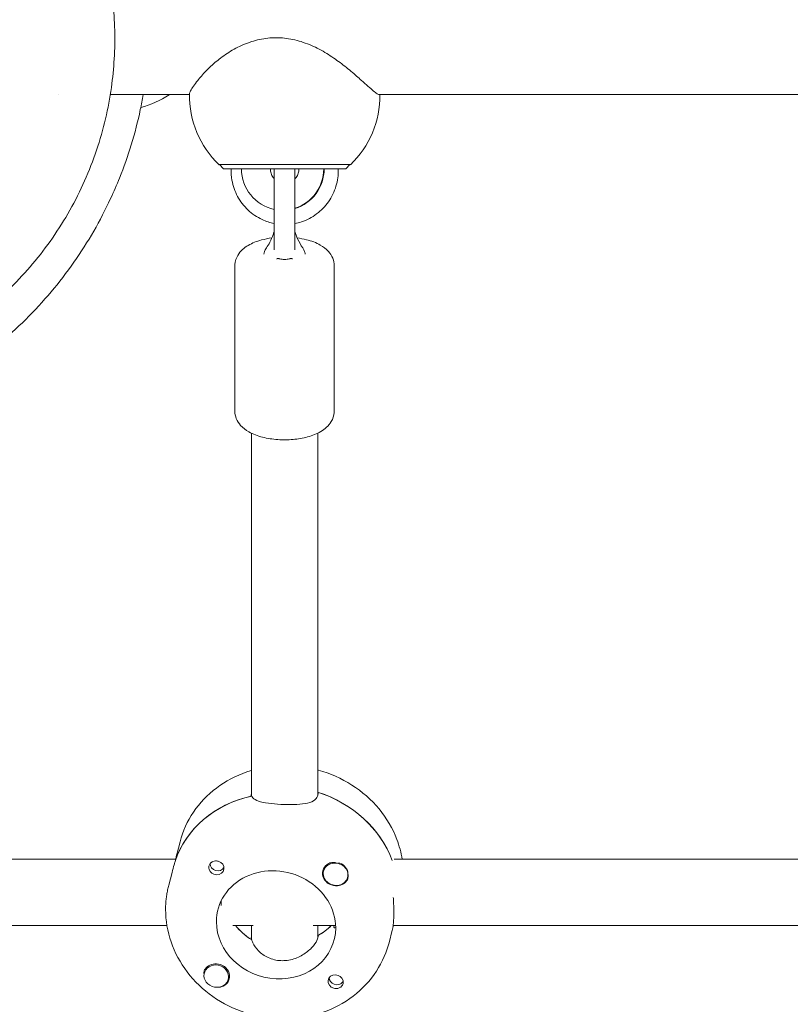
# Model space of a CAD drawing. Units: millimetres. Extents: x -7839 to 16008, y -7169 to 6037.
# Drawn here: x 776 to 963, y 1098 to 1336 of the extents above; entities that cross this region are included whole.
import ezdxf

# ---------------------------------------------------------------- set-up
doc = ezdxf.new("R2010")
doc.units = ezdxf.units.MM
doc.header["$LTSCALE"] = 20
doc.layers.add('2d', color=230, linetype='Continuous')

msp = doc.modelspace()

# ---------------------------------------------------------------- linework, layer by layer
at = {"layer": '2d', "lineweight": 0}
for p, q in [((785.76, 1317.53), (785.76, 1317.53)), ((817.51, 1317.53), (798.38, 1317.53)), ((972.6, 1317.53), (863.36, 1317.53)), ((824.76, 1300.63), (824.76, 1300.63)), ((825.76, 1299.63), (824.76, 1300.63)), ((855.26, 1299.63), (856.26, 1300.63)), ((856.26, 1300.63), (856.26, 1300.63)), ((830.06, 1299.63), (832.05, 1299.63)), ((837.97, 1299.63), (837.97, 1282.31)), ((842.97, 1282.31), (842.97, 1299.63)), ((849.93, 1299.63), (847.94, 1299.63)), ((850.04, 1299.63), (849.93, 1299.63)), ((828.47, 1241.13), (828.47, 1276.23)), ((852.47, 1276.23), (852.47, 1241.13)), ((832.47, 1148.17), (832.47, 1235.8)), ((848.47, 1148.4), (848.47, 1235.8)), ((832.29, 1148.13), (832.47, 1148.81)), ((848.64, 1149.08), (848.41, 1148.2)), ((814.43, 1134.11), (815.23, 1137.17)), ((726.81, 1132.95), (814.19, 1132.95)), ((814.33, 1133.48), (814.1, 1132.61)), ((866.94, 1132.94), (969.25, 1132.94)), ((813.29, 1129.75), (812.49, 1126.69)), ((849.89, 1130.07), (849.92, 1130.21)), ((855.69, 1128.56), (855.73, 1128.69)), ((726.62, 1116.95), (812.06, 1116.95)), ((828.01, 1116.94), (832.89, 1116.94)), ((832.47, 1113.53), (832.47, 1116.94)), ((847.36, 1116.94), (852.8, 1116.94)), ((848.47, 1113.91), (848.47, 1116.94)), ((866.5, 1115.84), (865.7, 1112.78)), ((866.7, 1116.94), (966.99, 1116.94)), ((832.47, 1114.32), (832.29, 1113.64)), ((848.41, 1113.71), (848.64, 1114.59)), ((821.08, 1105.49), (821.12, 1105.63)), ((826.89, 1103.98), (826.93, 1104.11))]:
    msp.add_line(p, q, dxfattribs=at)
for centre, radius, start, end in [((799.2, 1338.02), 24.5, 285.4813, 303.2173), ((840.51, 1317.29), 23, 178.9723, 226.4387), ((840.51, 1317.29), 23, 313.5613, 0.5815), ((840.47, 1299.63), 2.5, 179.963, 180), ((840.47, 1299.63), 2.5, 360, 0.0371)]:
    msp.add_arc(centre, radius, start, end, dxfattribs=at)
at = {"layer": '2d', "lineweight": 0, "extrusion": (0, 0, -1)}
for centre, major_axis, ratio, start_param, end_param in [((840.51, 1300.63), (-15.85, 0), 0.000028, -0.112418, 1.45735), ((840.51, 1300.63), (15.85, 0), 0.000028, -1.684243, -0.113446), ((840.51, 1300.63), (15.85, 0), 0.000028, -0.113446, 0.112418), ((840.51, 1299.63), (-14.75, 0), 0.000028, -0.501954, 1.45735), ((840, 1299.63), (0, -10), 0.993572, 0.20547, 1.57055), ((840.51, 1299.63), (7.5, 0), 0.000028, -2.669354, -0.699132), ((840.51, 1299.63), (-14.75, 0), 0.000028, -1.397801, -1.33481), ((840.51, 1299.63), (14.75, 0), 0.000028, -1.684243, 0.50196), ((840.11, 1299.63), (0, -10), 0.993572, -1.571043, -0.291938), ((840, 1299.63), (0, -10), 0.993572, -1.571043, -0.303856), ((840.51, 1299.63), (-14.75, 0), 0.000028, -1.806782, -1.73843), ((840.47, 1278.97), (2.5, 0), 0.6467, 0.73297, 0.748395), ((840.24, 1124.1), (-26.61, 6.95), 0.892234, 0.06607, 1.046513), ((840.69, 1125.85), (26.61, -6.95), 0.892234, -1.511455, -0.564206), ((824.24, 1131.73), (1.72, -0.45), 0.892234, 0.211039, 2.940817), ((824.01, 1130.86), (1.79, -0.47), 0.892234, -1.548066, 1.34169), ((838.41, 1117.11), (-14.03, 3.67), 0.892234, -0.229107, 2.912486), ((852.81, 1129.4), (3.1, -0.81), 0.892234, 0.31179, 1.34169), ((840.24, 1124.1), (-14.03, 3.67), 0.892234, -1.215473, -0.865948), ((840.69, 1125.85), (-14.03, 3.67), 0.892234, -2.674778, -2.369749), ((824.01, 1104.82), (3.1, -0.81), 0.892234, -1.799903, 0.800794), ((853.04, 1104.24), (-1.72, 0.45), 0.892234, -2.742568, -0.211039), ((852.81, 1103.37), (1.79, -0.47), 0.892234, -1.799903, -0.480944), ((853.04, 1104.24), (1.72, -0.45), 0.892234, 0.21051, 0.399025)]:
    msp.add_ellipse(centre, major_axis=major_axis, ratio=ratio, start_param=start_param, end_param=end_param, dxfattribs=at)
at = {"layer": '2d', "lineweight": 0}
for centre, major_axis, ratio, start_param, end_param in [((840.51, 1300.63), (-15.75, 0), 0.000028, -1.45735, 0.000028), ((840.51, 1300.63), (15.75, 0), 0.000028, -0.000028, 1.684243), ((831.07, 1299.63), (-3.5, 0), 0.000028, -1.279196, 0.069466), ((832.56, 1299.63), (4.5, 0), 0.000028, 0.113446, 1.684243), ((832.56, 1299.63), (4.5, 0), 0.000028, 0, 0.113446), ((840.51, 1299.63), (7.5, 0), 0.000028, -2.048578, -1.91615), ((840.51, 1299.63), (7.5, 0), 0.000028, -1.236465, -1.093015), ((848.45, 1299.63), (-4.5, 0), 0.000028, -1.45735, 0), ((849.94, 1299.63), (3.5, 0), 0.000028, -0.069632, 1.542057), ((840.47, 1278.97), (2.5, 0), 0.6467, -2.403456, -2.393198), ((840.24, 1124.1), (-26.61, 6.95), 0.892234, -1.056154, -0.056429), ((840.69, 1125.85), (-26.61, 6.95), 0.892234, -2.577387, -1.636867), ((852.81, 1129.4), (-3.1, 0.81), 0.892234, -0.800794, 1.799903), ((852.79, 1129.32), (2.9, -0.76), 0.892234, 0.388734, 3.530327), ((852.83, 1129.49), (-2.9, 0.76), 0.892234, -2.728504, -1.525672), ((824.01, 1130.86), (1.79, -0.47), 0.892234, -2.660649, -1.34169), ((852.79, 1129.32), (-2.9, 0.76), 0.892234, 0.388734, 3.530327), ((838.41, 1117.11), (-14.03, 3.67), 0.892234, 0.229107, 3.370699), ((840.24, 1124.1), (14.03, -3.67), 0.892234, -2.275645, -1.905256), ((840.69, 1125.85), (14.03, -3.67), 0.892234, -0.75726, -0.466814), ((824.01, 1104.82), (-3.1, 0.81), 0.892234, -1.34169, -0.31179), ((823.99, 1104.73), (-2.9, 0.76), 0.892234, -2.284354, 0.857238), ((823.99, 1104.73), (2.9, -0.76), 0.892234, -2.284354, 0.857238), ((852.81, 1103.37), (-1.79, 0.47), 0.892234, -1.34169, 1.548066)]:
    msp.add_ellipse(centre, major_axis=major_axis, ratio=ratio, start_param=start_param, end_param=end_param, dxfattribs=at)
for points, knots in [([(769.11, 1396.53), (769.39, 1396.28), (769.68, 1396.03), (770.77, 1395.05), (771.65, 1394.25), (773.54, 1392.43), (774.54, 1391.43), (776.61, 1389.25), (777.63, 1388.12), (779.7, 1385.7), (780.71, 1384.47), (782.73, 1381.83), (783.73, 1380.46), (785.69, 1377.56), (786.64, 1376.07), (788.5, 1372.92), (789.4, 1371.29), (791.12, 1367.9), (791.94, 1366.15), (793.48, 1362.5), (794.21, 1360.63), (795.54, 1356.75), (796.15, 1354.76), (797.22, 1350.66), (797.69, 1348.56), (798.48, 1344.27), (798.8, 1342.08), (799.26, 1337.64), (799.4, 1335.38), (799.51, 1330.82), (799.47, 1328.52), (799.2, 1323.89), (798.97, 1321.57), (798.28, 1316.74), (797.81, 1314.22), (796.62, 1309.17), (795.9, 1306.63), (794.21, 1301.63), (793.25, 1299.16), (791.1, 1294.32), (789.91, 1291.94), (787.31, 1287.33), (785.91, 1285.09), (782.91, 1280.77), (781.32, 1278.68), (777.96, 1274.7), (776.2, 1272.79), (773.13, 1269.76), (771.87, 1268.58), (770.57, 1267.45)], [0, 0, 0, 0, 10.000177, 10.000177, 35.553593, 35.553593, 59.088613, 59.088613, 78.733851, 78.733851, 94.988003, 94.988003, 109.202364, 109.202364, 121.694686, 121.694686, 132.880484, 132.880484, 143.08139, 143.08139, 152.538327, 152.538327, 161.43017, 161.43017, 169.888203, 169.888203, 178.008275, 178.008275, 185.86188, 185.86188, 193.50626, 193.50626, 200.989648, 200.989648, 209.109243, 209.109243, 217.326451, 217.326451, 225.495606, 225.495606, 233.591083, 233.591083, 241.591981, 241.591981, 249.483149, 249.483149, 257.258168, 257.258168, 262.431903, 262.431903, 262.431903, 262.431903]), ([(838.44, 1331.28), (837.12, 1331.28), (835.77, 1331.14), (833.1, 1330.57), (831.79, 1330.14), (829.28, 1329.07), (828.09, 1328.43), (825.89, 1327.03), (824.88, 1326.28), (823.1, 1324.81), (822.22, 1323.99), (820.68, 1322.4), (820.01, 1321.63), (819.1, 1320.49), (818.75, 1320.01), (818.17, 1319.16), (817.94, 1318.78), (817.62, 1318.16), (817.53, 1317.92), (817.51, 1317.74), (817.51, 1317.72), (817.51, 1317.71)], [7.074196, 7.074196, 7.074196, 7.074196, 7.472415, 7.472415, 7.870634, 7.870634, 8.268853, 8.268853, 8.667073, 8.667073, 9.056159, 9.056159, 9.445245, 9.445245, 9.736757, 9.736757, 10.02827, 10.02827, 10.319782, 10.319782, 10.355527, 10.355527, 10.355527, 10.355527]), ([(863.36, 1317.53), (863.36, 1317.53), (863.36, 1317.53), (863.25, 1317.53), (863.07, 1317.6), (862.58, 1317.92), (862.27, 1318.16), (861.52, 1318.78), (861.08, 1319.16), (860.12, 1320.01), (859.59, 1320.49), (858.32, 1321.63), (857.44, 1322.4), (855.54, 1323.99), (854.52, 1324.81), (852.5, 1326.28), (851.39, 1327.03), (849.03, 1328.43), (847.77, 1329.07), (845.17, 1330.14), (843.82, 1330.57), (841.12, 1331.14), (839.76, 1331.28), (838.44, 1331.28)], [3.537045, 3.537045, 3.537045, 3.537045, 3.537098, 3.537098, 3.82861, 3.82861, 4.120123, 4.120123, 4.411635, 4.411635, 4.703147, 4.703147, 5.092234, 5.092234, 5.48132, 5.48132, 5.879539, 5.879539, 6.277758, 6.277758, 6.675977, 6.675977, 7.074196, 7.074196, 7.074196, 7.074196]), ([(806.33, 1317.53), (806.12, 1316.33), (805.89, 1315.12), (805.03, 1311.07), (804.3, 1308.23), (802.61, 1302.73), (801.66, 1300.03), (799.93, 1295.73), (799.22, 1294.07), (797.22, 1289.77), (795.86, 1287.16), (792.91, 1282.02), (791.3, 1279.5), (787.86, 1274.59), (786.02, 1272.21), (782.14, 1267.61), (780.09, 1265.39), (775.81, 1261.15), (773.57, 1259.13), (768.92, 1255.29), (766.51, 1253.48), (761.55, 1250.09), (759, 1248.51), (753.89, 1245.65), (751.29, 1244.35), (747.15, 1242.48), (745.52, 1241.8), (741.1, 1240.08), (738.25, 1239.11), (732.48, 1237.44), (729.54, 1236.72), (723.64, 1235.57), (720.66, 1235.13), (714.73, 1234.51), (711.77, 1234.34), (708.68, 1234.29), (708.53, 1234.29), (708.39, 1234.29)], [93.927874, 93.927874, 93.927874, 93.927874, 97.664722, 97.664722, 106.576912, 106.576912, 115.077679, 115.077679, 120.485537, 120.485537, 129.305766, 129.305766, 138.260867, 138.260867, 147.282832, 147.282832, 156.321583, 156.321583, 165.365701, 165.365701, 174.408676, 174.408676, 183.375373, 183.375373, 192.00195, 192.00195, 197.429044, 197.429044, 206.652191, 206.652191, 215.944768, 215.944768, 225.225959, 225.225959, 234.446086, 234.446086, 234.901419, 234.901419, 234.901419, 234.901419]), ([(827.57, 1299.63), (827.54, 1298.71), (827.61, 1297.79), (828.01, 1295.52), (828.47, 1294.19), (829.78, 1291.75), (830.64, 1290.63), (832.65, 1288.73), (833.81, 1287.95), (835.99, 1286.93), (836.97, 1286.61), (837.97, 1286.41)], [1.534569, 1.534569, 1.534569, 1.534569, 1.746903, 1.746903, 2.067801, 2.067801, 2.388328, 2.388328, 2.708273, 2.708273, 2.944424, 2.944424, 2.944424, 2.944424]), ([(837.06, 1299.63), (837.06, 1299.26), (837.11, 1298.89), (837.34, 1298.2), (837.5, 1297.86), (837.79, 1297.46), (837.88, 1297.36), (837.97, 1297.26)], [1.5707995, 1.5707995, 1.5707995, 1.5707995, 1.8826359, 1.8826359, 2.1959129, 2.1959129, 2.3099333, 2.3099333, 2.3099333, 2.3099333]), ([(842.97, 1297.18), (843.08, 1297.3), (843.19, 1297.42), (843.5, 1297.86), (843.67, 1298.19), (843.9, 1298.89), (843.95, 1299.26), (843.95, 1299.63), (843.95, 1299.63), (843.95, 1299.63)], [3.9404641, 3.9404641, 3.9404641, 3.9404641, 4.0840736, 4.0840736, 4.3982329, 4.3982329, 4.7115265, 4.7115265, 4.7123921, 4.7123921, 4.7123921, 4.7123921]), ([(842.97, 1286.4), (843.51, 1286.5), (844.05, 1286.64), (845.88, 1287.25), (847.12, 1287.9), (849.33, 1289.55), (850.3, 1290.56), (851.89, 1292.82), (852.5, 1294.09), (853.29, 1296.75), (853.48, 1298.14), (853.44, 1299.56), (853.44, 1299.59), (853.44, 1299.63)], [3.33264, 3.33264, 3.33264, 3.33264, 3.460631, 3.460631, 3.77986, 3.77986, 4.099588, 4.099588, 4.419919, 4.419919, 4.740719, 4.740719, 4.748623, 4.748623, 4.748623, 4.748623]), ([(836.08, 1280.52), (836.38, 1280.93), (836.66, 1281.42), (837.21, 1282.51), (837.47, 1283.13), (837.8, 1284), (837.88, 1284.24), (837.97, 1284.48)], [0, 0, 0, 0, 1.744481, 1.744481, 3.795927, 3.795927, 4.55932, 4.55932, 4.55932, 4.55932]), ([(842.97, 1284.46), (843.17, 1283.87), (843.39, 1283.28), (843.99, 1281.94), (844.39, 1281.17), (844.85, 1280.52)], [0.253832, 0.253832, 0.253832, 0.253832, 2.131893, 2.131893, 4.793973, 4.793973, 4.793973, 4.793973]), ([(837.38, 1282.94), (836.53, 1282.83), (835.7, 1282.66), (833.75, 1282.13), (832.67, 1281.71), (830.72, 1280.56), (829.81, 1279.82), (828.79, 1278.1), (828.53, 1277.33), (828.47, 1276.43), (828.47, 1276.33), (828.47, 1276.23)], [1.87316, 1.87316, 1.87316, 1.87316, 2.129571, 2.129571, 2.505084, 2.505084, 2.889079, 2.889079, 3.113818, 3.113818, 3.141593, 3.141593, 3.141593, 3.141593]), ([(852.47, 1276.23), (852.47, 1276.85), (852.33, 1277.48), (851.86, 1278.66), (851.49, 1279.2), (850.5, 1280.31), (849.82, 1280.8), (848.09, 1281.79), (846.97, 1282.21), (845.05, 1282.7), (844.31, 1282.84), (843.54, 1282.95)], [0, 0, 0, 0, 0.174326, 0.174326, 0.372646, 0.372646, 0.653685, 0.653685, 1.040023, 1.040023, 1.26909, 1.26909, 1.26909, 1.26909]), ([(835.48, 1279.03), (835.5, 1279.25), (835.55, 1279.46), (835.73, 1279.97), (835.89, 1280.25), (836.08, 1280.52)], [0.301864, 0.301864, 0.301864, 0.301864, 1.020979, 1.020979, 2.143299, 2.143299, 2.143299, 2.143299]), ([(844.85, 1280.52), (845, 1280.32), (845.13, 1280.09), (845.34, 1279.6), (845.42, 1279.32), (845.45, 1279.03)], [0, 0, 0, 0, 0.888799, 0.888799, 1.84448, 1.84448, 1.84448, 1.84448]), ([(838.63, 1277.87), (838.65, 1277.91), (838.66, 1277.93), (838.73, 1277.98), (838.79, 1277.98), (838.92, 1277.97), (838.99, 1277.96), (839.14, 1277.92), (839.22, 1277.9), (839.3, 1277.88)], [0, 0, 0, 0, 0.0242456, 0.0242456, 0.0577405, 0.0577405, 0.0843717, 0.0843717, 0.1102108, 0.1102108, 0.1102108, 0.1102108]), ([(839.3, 1277.88), (839.48, 1277.83), (839.66, 1277.8), (840.06, 1277.75), (840.26, 1277.74), (840.47, 1277.74)], [0.000001, 0.000001, 0.000001, 0.000001, 0.0615057, 0.0615057, 0.1229839, 0.1229839, 0.1229839, 0.1229839]), ([(840.47, 1277.74), (840.67, 1277.74), (840.87, 1277.75), (841.27, 1277.8), (841.46, 1277.83), (841.63, 1277.88)], [0.000001, 0.000001, 0.000001, 0.000001, 0.0615311, 0.0615311, 0.122929, 0.122929, 0.122929, 0.122929]), ([(841.63, 1277.88), (841.71, 1277.9), (841.79, 1277.92), (841.94, 1277.96), (842.01, 1277.97), (842.15, 1277.98), (842.2, 1277.98), (842.27, 1277.93), (842.29, 1277.91), (842.3, 1277.87)], [0.000001, 0.000001, 0.000001, 0.000001, 0.0290019, 0.0290019, 0.058886, 0.058886, 0.0965103, 0.0965103, 0.1237756, 0.1237756, 0.1237756, 0.1237756]), ([(828.47, 1241.13), (828.47, 1240.5), (828.6, 1239.88), (829.08, 1238.69), (829.44, 1238.15), (830.43, 1237.05), (831.11, 1236.55), (832.84, 1235.56), (833.96, 1235.15), (836.33, 1234.54), (837.58, 1234.35), (840.07, 1234.17), (841.31, 1234.19), (843.74, 1234.4), (844.92, 1234.6), (847.19, 1235.22), (848.26, 1235.64), (850.22, 1236.79), (851.12, 1237.53), (852.14, 1239.25), (852.41, 1240.02), (852.46, 1240.93), (852.47, 1241.03), (852.47, 1241.13)], [3.141593, 3.141593, 3.141593, 3.141593, 3.315919, 3.315919, 3.514239, 3.514239, 3.795278, 3.795278, 4.181616, 4.181616, 4.555189, 4.555189, 4.912723, 4.912723, 5.271163, 5.271163, 5.646677, 5.646677, 6.030672, 6.030672, 6.255411, 6.255411, 6.283185, 6.283185, 6.283185, 6.283185]), ([(815.23, 1137.17), (815.9, 1139.72), (817, 1142.15), (819.98, 1146.55), (821.85, 1148.51), (826.21, 1151.8), (828.7, 1153.11), (831.72, 1154.15), (832.09, 1154.27), (832.47, 1154.38)], [3.3706993, 3.3706993, 3.3706993, 3.3706993, 3.6756039, 3.6756039, 3.9841255, 3.9841255, 4.3010988, 4.3010988, 4.3454642, 4.3454642, 4.3454642, 4.3454642]), ([(848.47, 1154.51), (848.52, 1154.5), (848.57, 1154.49), (851.48, 1153.68), (854.23, 1152.46), (859.21, 1149.28), (861.44, 1147.32), (865.12, 1142.87), (866.58, 1140.39), (868.18, 1136.19), (868.62, 1134.58), (868.89, 1132.94)], [4.951577, 4.951577, 4.951577, 4.951577, 4.957371, 4.957371, 5.289764, 5.289764, 5.620196, 5.620196, 5.944789, 5.944789, 6.136176, 6.136176, 6.136176, 6.136176]), ([(839.55, 1146.18), (838.55, 1146.23), (837.5, 1146.32), (835.64, 1146.58), (834.82, 1146.75), (833.58, 1147.17), (833.07, 1147.45), (832.67, 1147.92), (832.6, 1148.05), (832.54, 1148.19)], [-1.213001, -1.213001, -1.213001, -1.213001, -0.909791, -0.909791, -0.60658, -0.60658, -0.30329, -0.30329, -0.19616, -0.19616, -0.19616, -0.19616]), ([(848.41, 1148.2), (848.3, 1147.76), (847.97, 1147.36), (846.94, 1146.75), (846.22, 1146.53), (844.66, 1146.25), (843.7, 1146.17), (841.65, 1146.11), (840.56, 1146.13), (839.55, 1146.18)], [-2.426002, -2.426002, -2.426002, -2.426002, -2.122712, -2.122712, -1.819422, -1.819422, -1.516212, -1.516212, -1.213001, -1.213001, -1.213001, -1.213001]), ([(814.27, 1133.25), (814.3, 1133.51), (814.34, 1133.72), (814.44, 1134.2), (814.5, 1134.35), (814.5, 1134.21), (814.44, 1133.92), (814.33, 1133.48)], [1.6672477, 1.6672477, 1.6672477, 1.6672477, 1.8194223, 1.8194223, 2.1227124, 2.1227124, 2.4260024, 2.4260024, 2.4260024, 2.4260024]), ([(814.02, 1132.38), (813.95, 1132.14), (813.88, 1131.88), (813.64, 1131.04), (813.46, 1130.4), (813.29, 1129.75)], [2.6221624, 2.6221624, 2.6221624, 2.6221624, 2.7292924, 2.7292924, 2.9448772, 2.9448772, 2.9448772, 2.9448772]), ([(822.23, 1130.54), (822.19, 1130.67), (822.17, 1130.82), (822.17, 1131.18), (822.22, 1131.39), (822.36, 1131.7), (822.43, 1131.81), (822.55, 1131.97), (822.6, 1132.02), (822.68, 1132.09), (822.7, 1132.11), (822.72, 1132.13), (822.77, 1132.17), (822.83, 1132.21), (822.97, 1132.3), (823.05, 1132.35), (823.34, 1132.47), (823.56, 1132.52), (823.86, 1132.53), (823.94, 1132.53), (824.01, 1132.52)], [0.990278, 0.990278, 0.990278, 0.990278, 1.037653, 1.037653, 1.1091925, 1.1091925, 1.1494913, 1.1494913, 1.1741927, 1.1741927, 1.1827936, 1.1827936, 1.1827936, 1.205385, 1.205385, 1.2369017, 1.2369017, 1.305598, 1.305598, 1.3284718, 1.3284718, 1.3284718, 1.3284718]), ([(851.17, 1131.95), (851.32, 1132.02), (851.47, 1132.07), (851.93, 1132.18), (852.24, 1132.2), (852.63, 1132.17), (852.69, 1132.16), (852.75, 1132.15)], [0.4848332, 0.4848332, 0.4848332, 0.4848332, 0.5373177, 0.5373177, 0.6302639, 0.6302639, 0.6464759, 0.6464759, 0.6464759, 0.6464759]), ([(855.8, 1129.23), (855.81, 1129.2), (855.81, 1129.16), (855.85, 1128.79), (855.83, 1128.48), (855.69, 1128.05), (855.62, 1127.91), (855.54, 1127.79)], [1.0462825, 1.0462825, 1.0462825, 1.0462825, 1.0579317, 1.0579317, 1.1575355, 1.1575355, 1.2120103, 1.2120103, 1.2120103, 1.2120103]), ([(812.49, 1126.69), (812.39, 1126.3), (812.3, 1125.92), (812.14, 1125.14), (812.07, 1124.75), (811.95, 1123.97), (811.9, 1123.58), (811.82, 1122.79), (811.79, 1122.4), (811.75, 1121.61), (811.74, 1121.21), (811.74, 1120.81)], [2.912486, 2.912486, 2.912486, 2.912486, 2.9583073, 2.9583073, 3.0041287, 3.0041287, 3.04995, 3.04995, 3.0957713, 3.0957713, 3.1415927, 3.1415927, 3.1415927, 3.1415927]), ([(866.87, 1120.1), (866.87, 1121.01), (866.84, 1122.06), (866.76, 1123.33), (866.75, 1123.52), (866.74, 1123.72)], [1.2130012, 1.2130012, 1.2130012, 1.2130012, 1.5162118, 1.5162118, 1.5714451, 1.5714451, 1.5714451, 1.5714451]), ([(811.74, 1120.81), (811.74, 1118.16), (812.19, 1115.5), (813.96, 1110.38), (815.28, 1107.93), (818.69, 1103.46), (820.78, 1101.46), (825.54, 1098.12), (828.21, 1096.79), (833.84, 1094.95), (836.81, 1094.45), (842.73, 1094.35), (845.68, 1094.74), (851.26, 1096.4), (853.88, 1097.65), (858.48, 1100.89), (860.48, 1102.85), (863.65, 1107.27), (864.83, 1109.71), (865.61, 1112.44), (865.66, 1112.61), (865.7, 1112.78)], [3.141593, 3.141593, 3.141593, 3.141593, 3.448599, 3.448599, 3.763282, 3.763282, 4.08687, 4.08687, 4.416703, 4.416703, 4.74903, 4.74903, 5.080295, 5.080295, 5.406706, 5.406706, 5.724682, 5.724682, 6.033762, 6.033762, 6.054079, 6.054079, 6.054079, 6.054079]), ([(866.5, 1115.84), (866.52, 1115.9), (866.54, 1115.98), (866.62, 1116.39), (866.71, 1116.92), (866.84, 1118.32), (866.87, 1119.19), (866.87, 1120.1)], [0.5188748, 0.5188748, 0.5188748, 0.5188748, 0.6065801, 0.6065801, 0.9097906, 0.9097906, 1.2130012, 1.2130012, 1.2130012, 1.2130012]), ([(852.43, 1116.94), (852.37, 1116.63), (852.41, 1116.43), (852.59, 1116.33), (852.7, 1116.36), (852.82, 1116.45)], [0.0592861, 0.0592861, 0.0592861, 0.0592861, 0.3097834, 0.3097834, 0.4894902, 0.4894902, 0.4894902, 0.4894902]), ([(832.54, 1113.48), (832.6, 1113.26), (832.68, 1113.03), (833.08, 1112.12), (833.59, 1111.41), (834.81, 1110.19), (835.62, 1109.61), (837.48, 1108.76), (838.53, 1108.51), (839.55, 1108.46)], [-4.747898, -4.747898, -4.747898, -4.747898, -4.636077, -4.636077, -4.326294, -4.326294, -4.017845, -4.017845, -3.709396, -3.709396, -3.709396, -3.709396]), ([(839.55, 1108.46), (840.57, 1108.41), (841.67, 1108.55), (843.72, 1109.2), (844.67, 1109.7), (846.21, 1110.77), (846.92, 1111.42), (847.96, 1112.67), (848.3, 1113.26), (848.41, 1113.71)], [1.236465, 1.236465, 1.236465, 1.236465, 1.544914, 1.544914, 1.853363, 1.853363, 2.163147, 2.163147, 2.47293, 2.47293, 2.47293, 2.47293]), ([(821.03, 1105.19), (821.03, 1105.19), (821.03, 1105.2), (820.98, 1105.49), (821, 1105.78), (821.13, 1106.18), (821.2, 1106.31), (821.28, 1106.44)], [1.0576669, 1.0576669, 1.0576669, 1.0576669, 1.0579317, 1.0579317, 1.1575355, 1.1575355, 1.2120103, 1.2120103, 1.2120103, 1.2120103]), ([(854.59, 1103.69), (854.63, 1103.55), (854.65, 1103.41), (854.65, 1103.06), (854.61, 1102.86), (854.47, 1102.56), (854.4, 1102.46), (854.28, 1102.31), (854.23, 1102.26), (854.16, 1102.19), (854.14, 1102.17), (854.12, 1102.15), (854.07, 1102.11), (854.01, 1102.06), (853.87, 1101.97), (853.78, 1101.92), (853.49, 1101.79), (853.27, 1101.73), (852.96, 1101.71), (852.89, 1101.71), (852.81, 1101.71)], [0.990278, 0.990278, 0.990278, 0.990278, 1.037653, 1.037653, 1.1091925, 1.1091925, 1.1494913, 1.1494913, 1.1741927, 1.1741927, 1.1827936, 1.1827936, 1.1827936, 1.205385, 1.205385, 1.2369017, 1.2369017, 1.305598, 1.305598, 1.3284718, 1.3284718, 1.3284718, 1.3284718]), ([(825.65, 1102.28), (825.5, 1102.2), (825.35, 1102.16), (825.05, 1102.1), (824.9, 1102.09), (824.75, 1102.09)], [0.48483317, 0.48483317, 0.48483317, 0.48483317, 0.53731774, 0.53731774, 0.58333464, 0.58333464, 0.58333464, 0.58333464])]:
    msp.add_open_spline(points, degree=3, knots=knots, dxfattribs=at)
for points in [[(834.58, 1299.63), (834.58, 1299.63), (834.58, 1299.63), (834.58, 1299.63)], [(837.97, 1280.08), (837.97, 1280.92), (837.97, 1281.66), (837.97, 1282.31)], [(842.97, 1282.31), (842.97, 1281.67), (842.97, 1280.93), (842.97, 1280.09)], [(838.61, 1277.85), (838.62, 1277.86), (838.63, 1277.86), (838.63, 1277.87)], [(842.3, 1277.87), (842.31, 1277.86), (842.32, 1277.85), (842.33, 1277.84)], [(824.01, 1132.52), (824.16, 1132.51), (824.32, 1132.49), (824.47, 1132.44)], [(825.17, 1122.91), (825.16, 1122.67), (825.15, 1122.44), (825.15, 1122.21)], [(825.15, 1122.21), (825.15, 1122.07), (825.15, 1121.94), (825.16, 1121.8)], [(866.73, 1116.94), (866.71, 1116.86), (866.69, 1116.77), (866.66, 1116.7)], [(852.81, 1101.71), (852.66, 1101.71), (852.5, 1101.74), (852.35, 1101.78)]]:
    msp.add_open_spline(points, degree=3, dxfattribs=at)

doc.saveas('drawing.dxf')
